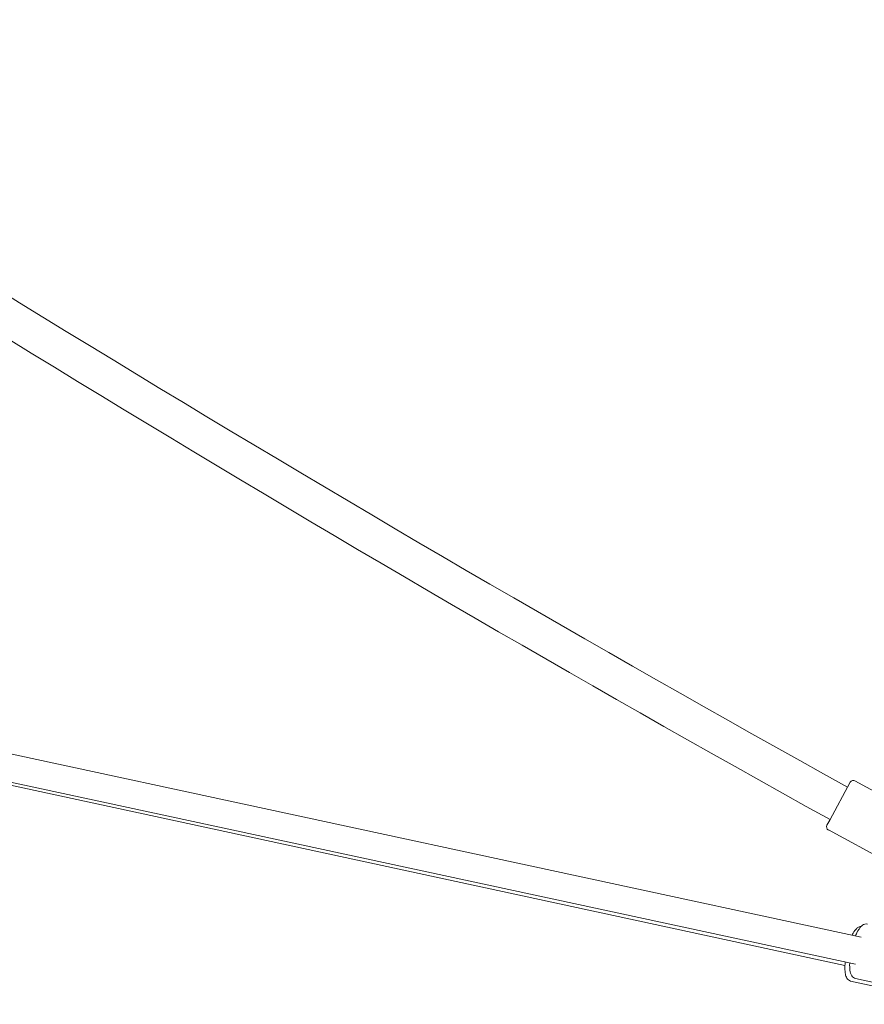
# Model space of a CAD drawing. Units: millimetres. Extents: x 0 to 16444, y 0 to 10603.
# Drawn here: x 13774 to 14262, y 1555 to 2124 of the extents above; entities that cross this region are included whole.
import ezdxf

# ---------------------------------------------------------------- set-up
doc = ezdxf.new("R2010")
doc.units = ezdxf.units.MM

# ---------------------------------------------------------------- blocks, each defined once
blk = doc.blocks.new('A$C66C64E82')
at = {"color": 0, "linetype": 'Continuous', "lineweight": 0, "extrusion": (0, 1, -2.22045e-16)}
for p, q in [((14260.57, 1593.77), (12577.32, 1956.54)), ((14251.17, 1577.4), (12556.79, 1943.4)), ((14257.22, 1578.13), (12566.74, 1942.45)), ((14254.28, 1683.33), (14242.38, 1661.4)), ((14256.99, 1684.13), (14315, 1652.67)), ((14242.38, 1661.4), (14240.78, 1658.45)), ((14241.59, 1655.74), (14299.61, 1624.27)), ((14254.44, 1568.36), (14316.68, 1554.91)), ((14257.36, 1569.76), (14319.35, 1556.4))]:
    blk.add_line(p, q, dxfattribs=at)
at = {"color": 0, "linetype": 'Continuous', "lineweight": 0, "extrusion": (0, -2.22045e-16, -1)}
for centre, radius, start, end in [((-20189.75, 12373.75), 12230.88, 299.039526, 308.544275), ((-20189.75, 12373.75), 12252.18, 299.038536, 308.455821), ((-14256.03, 1682.37), 2, 28.4703, 118.4703), ((-14242.54, 1657.49), 2, 298.4703, 28.4703)]:
    blk.add_arc(centre, radius, start, end, dxfattribs=at)
at = {"color": 0, "linetype": 'Continuous', "lineweight": 0}
blk.add_ellipse((14258.89, 1585.95), major_axis=(-1.69, -7.82), ratio=0.277478, start_param=-0.006837, end_param=0.019382, dxfattribs=at)
for points, knots in [([(14264.17, 1601.33), (14263.66, 1601.44), (14263.13, 1601.41), (14262.15, 1601.15), (14261.7, 1600.91), (14260.92, 1600.34), (14260.57, 1600.01), (14259.91, 1599.27), (14259.6, 1598.86), (14259.01, 1597.95), (14258.72, 1597.46), (14258.4, 1596.86), (14258.37, 1596.8), (14258.33, 1596.74)], [6.2234559, 6.2234559, 6.2234559, 6.2234559, 6.3635904, 6.3635904, 6.522707, 6.522707, 6.6818236, 6.6818236, 6.8409401, 6.8409401, 7.0000567, 7.0000567, 7.0190387, 7.0190387, 7.0190387, 7.0190387]), ([(14255.36, 1594.89), (14255.55, 1595.27), (14255.73, 1595.64), (14256.56, 1597.15), (14257.21, 1598.1), (14258.4, 1599.2), (14258.84, 1599.52), (14259.73, 1599.89), (14260.14, 1599.99), (14260.57, 1600)], [5.5069565, 5.5069565, 5.5069565, 5.5069565, 5.6154873, 5.6154873, 5.9812296, 5.9812296, 6.1605827, 6.1605827, 6.278642, 6.278642, 6.278642, 6.278642]), ([(14251.22, 1573.98), (14251.11, 1575.29), (14251.12, 1576.79), (14251.26, 1578.74), (14251.28, 1579.07), (14251.32, 1579.4)], [3.9065653, 3.9065653, 3.9065653, 3.9065653, 4.2746653, 4.2746653, 4.3481211, 4.3481211, 4.3481211, 4.3481211]), ([(14253.92, 1578.84), (14253.92, 1578.78), (14253.92, 1578.73), (14253.87, 1577.21), (14253.93, 1575.88), (14254.28, 1573.4), (14254.57, 1572.29), (14255.44, 1570.97), (14255.71, 1570.64), (14256.43, 1570.09), (14256.88, 1569.86), (14257.36, 1569.76)], [2.0821573, 2.0821573, 2.0821573, 2.0821573, 2.0948557, 2.0948557, 2.4379187, 2.4379187, 2.8161749, 2.8161749, 2.9490191, 2.9490191, 3.0818632, 3.0818632, 3.0818632, 3.0818632]), ([(14254.44, 1568.36), (14253.95, 1568.46), (14253.5, 1568.69), (14252.77, 1569.28), (14252.49, 1569.64), (14252.05, 1570.38), (14251.89, 1570.76), (14251.62, 1571.57), (14251.51, 1571.99), (14251.34, 1572.89), (14251.28, 1573.37), (14251.23, 1573.91), (14251.22, 1573.94), (14251.22, 1573.98)], [3.1983431, 3.1983431, 3.1983431, 3.1983431, 3.330156, 3.330156, 3.4718004, 3.4718004, 3.6134448, 3.6134448, 3.7550893, 3.7550893, 3.8967337, 3.8967337, 3.9065653, 3.9065653, 3.9065653, 3.9065653])]:
    blk.add_open_spline(points, degree=3, knots=knots, dxfattribs=at)
blk.add_open_spline([(14258.33, 1596.74), (14257.97, 1596.04), (14257.63, 1595.29), (14257.3, 1594.48)], degree=3, dxfattribs=at)

msp = doc.modelspace()

# ---------------------------------------------------------------- block references
msp.add_blockref('A$C66C64E82', (0, 0))

doc.saveas('drawing.dxf')
